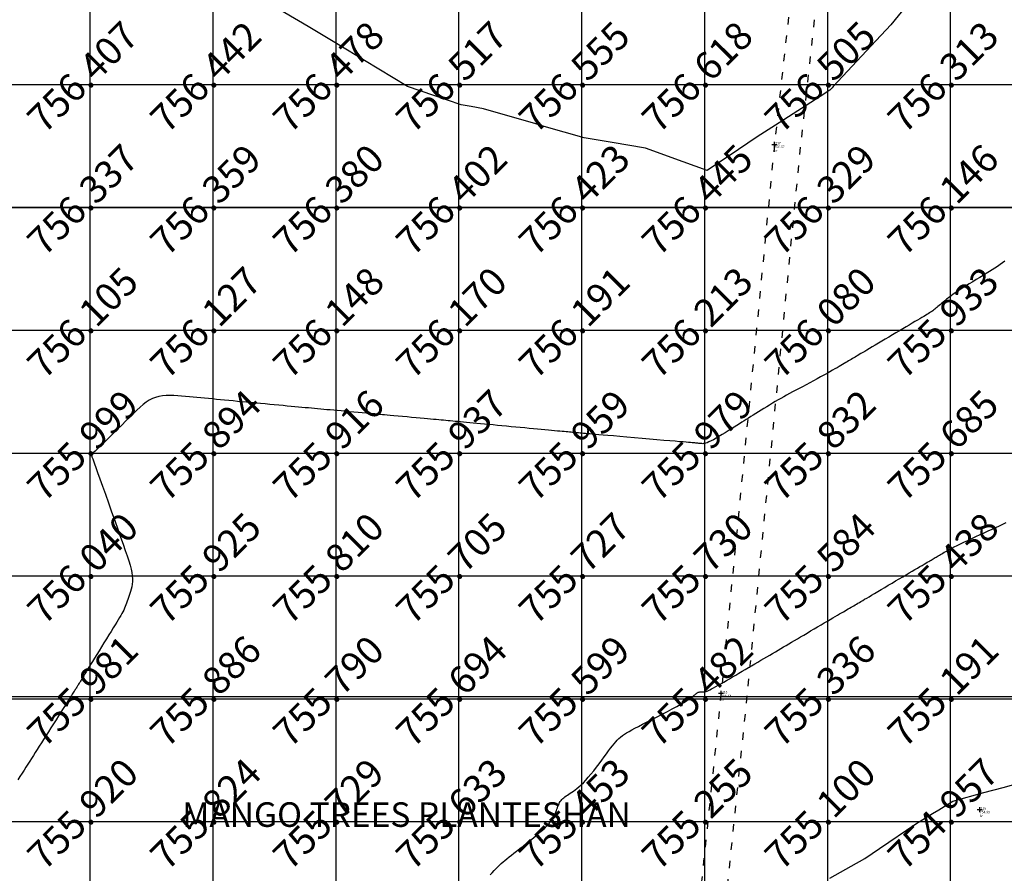
# Model space of a CAD drawing. Extents: x 211391 to 447957, y 1410580 to 2846156.
# Drawn here: x 224731 to 224811, y 1422846 to 1422915 of the extents above; entities that cross this region are included whole.
import ezdxf
from ezdxf.enums import TextEntityAlignment as Align

# ---------------------------------------------------------------- set-up
doc = ezdxf.new("R2010")
doc.units = 0
doc.header["$MEASUREMENT"] = 0
doc.header["$PDMODE"] = 2
doc.header["$PDSIZE"] = 0.2
doc.linetypes.add('ACAD_ISO03W100', pattern=[30, 12, -18])
doc.linetypes.add('DASHDOT', pattern=[1, 0.5, -0.25, 0, -0.25])
doc.layers.add('Black Top', color=5, linetype='ACAD_ISO03W100', lineweight=30)
doc.layers.add('contour', color=30, linetype='Continuous', lineweight=30)
for name, color, linetype in [('CON', 7, 'Continuous'), ('DE', 7, 'Continuous'), ('EL', 7, 'Continuous'), ('GL', 251, 'Continuous'), ('grid', 251, 'DASHDOT'), ('PN', 7, 'Continuous'), ('PT', 7, 'Continuous'), ('Text', 7, 'Continuous')]:
    doc.layers.add(name, color=color, linetype=linetype)
doc.styles.add('style1', font='tahoma.ttf')
doc.styles.add('style2', font='swissc.ttf')

msp = doc.modelspace()

# ---------------------------------------------------------------- linework, layer by layer
for points in [[(224161.8, 1422860.395), (224161.8, 1422940.395), (226341.8, 1422940.172), (226341.8, 1422860.172), (224161.8, 1422860.395), (224161.808, 1422940.395)], [(226341.8, 1422900.172), (224161.804, 1422900.172), (226341.8, 1422900.172)]]:
    msp.add_lwpolyline(points)
at = {"color": 5}
msp.add_lwpolyline([(224161.8, 1422900.172), (226341.8, 1422900.172)], dxfattribs=at)
msp.add_circle((225251.8, 1422900.172), 2500)
at = {"layer": 'Black Top', "color": 7, "ltscale": 0.05}
for points in [[(224797.121, 1422948.465), (224792.353, 1422905.3), (224788.014, 1422860.615), (224784.687, 1422828.553), (224779.3, 1422806.737), (224774.066, 1422790.623), (224770.711, 1422759.795), (224770.876, 1422727.823), (224768.98, 1422700.734), (224761.802, 1422644.296), (224758.083, 1422614.604)], [(224799.219, 1422948.233), (224794.453, 1422905.082), (224790.114, 1422860.404), (224786.772, 1422828.189), (224781.331, 1422806.157), (224776.141, 1422790.178), (224772.823, 1422759.686), (224772.987, 1422727.755), (224771.082, 1422700.527), (224763.896, 1422644.032), (224760.178, 1422614.341)]]:
    msp.add_lwpolyline(points, dxfattribs=at)
at = {"layer": 'CON', "color": 3}
msp.add_polyline3d([(224803.269, 1422916.8, 756.5), (224801.828, 1422915.04, 756.5), (224800.226, 1422913.321, 756.5), (224797.129, 1422910, 756.5), (224797.05, 1422909.909, 756.5), (224797.008, 1422909.861, 756.5), (224796.962, 1422909.813, 756.5), (224796.869, 1422909.716, 756.5), (224796.075, 1422909.206, 756.5), (224792.739, 1422907.065, 756.5), (224790.952, 1422905.917, 756.5), (224789.423, 1422904.892, 756.5), (224786.869, 1422903.179, 756.5), (224784.925, 1422903.887, 756.5), (224781.869, 1422905, 756.5), (224779.141, 1422905.455, 756.5), (224776.869, 1422905.833, 756.5), (224773.633, 1422906.765, 756.5), (224772.94, 1422906.964, 756.5), (224768.677, 1422908.191, 756.5), (224767.682, 1422908.373, 756.5), (224766.869, 1422908.522, 756.5), (224765.765, 1422908.896, 756.5), (224762.51, 1422910, 756.5), (224759.005, 1422912.136, 756.5), (224756.869, 1422913.438, 756.5), (224754.424, 1422914.889, 756.5), (224748.407, 1422918.462, 756.5)], dxfattribs=at)
at = {"layer": 'contour'}
msp.add_lwpolyline([(224811.102, 1422895.803), (224810.909, 1422895.655), (224810.71, 1422895.512), (224810.506, 1422895.371), (224810.293, 1422895.231), (224810.072, 1422895.09), (224809.839, 1422894.946), (224809.593, 1422894.796), (224809.334, 1422894.639), (224809.06, 1422894.473), (224808.776, 1422894.3), (224808.486, 1422894.123), (224808.195, 1422893.943), (224807.909, 1422893.764), (224807.631, 1422893.588), (224807.368, 1422893.417), (224807.124, 1422893.254), (224806.902, 1422893.1), (224806.703, 1422892.956), (224806.523, 1422892.821), (224806.361, 1422892.696), (224806.215, 1422892.578), (224806.083, 1422892.469), (224805.963, 1422892.367), (224805.853, 1422892.273), (224805.751, 1422892.186), (224805.656, 1422892.104), (224805.566, 1422892.028), (224805.479, 1422891.956), (224805.396, 1422891.888), (224805.313, 1422891.824), (224805.23, 1422891.761), (224805.146, 1422891.7), (224805.059, 1422891.64), (224804.967, 1422891.579), (224804.867, 1422891.515), (224804.758, 1422891.448), (224804.637, 1422891.375), (224804.502, 1422891.294), (224804.351, 1422891.205), (224804.182, 1422891.105), (224803.993, 1422890.993), (224803.785, 1422890.87), (224803.56, 1422890.737), (224803.32, 1422890.596), (224803.067, 1422890.446), (224802.802, 1422890.289), (224802.527, 1422890.127), (224802.244, 1422889.96), (224801.956, 1422889.789), (224801.664, 1422889.616), (224801.375, 1422889.445), (224801.09, 1422889.276), (224800.815, 1422889.113), (224800.552, 1422888.958), (224800.306, 1422888.812), (224800.081, 1422888.678), (224799.88, 1422888.559), (224799.699, 1422888.452), (224799.538, 1422888.356), (224799.393, 1422888.27), (224799.261, 1422888.192), (224799.14, 1422888.12), (224799.027, 1422888.053), (224798.918, 1422887.989), (224798.813, 1422887.926), (224798.708, 1422887.864), (224798.603, 1422887.802), (224798.497, 1422887.739), (224798.388, 1422887.675), (224798.276, 1422887.608), (224798.159, 1422887.539), (224798.036, 1422887.466), (224797.905, 1422887.389), (224797.766, 1422887.306), (224797.615, 1422887.218), (224797.451, 1422887.123), (224797.273, 1422887.02), (224797.078, 1422886.909), (224796.865, 1422886.789), (224796.631, 1422886.658), (224796.376, 1422886.518), (224796.103, 1422886.369), (224795.817, 1422886.213), (224795.523, 1422886.054), (224795.225, 1422885.893), (224794.927, 1422885.733), (224794.635, 1422885.576), (224794.353, 1422885.425), (224794.085, 1422885.281), (224793.828, 1422885.143), (224793.582, 1422885.01), (224793.344, 1422884.88), (224793.111, 1422884.751), (224792.881, 1422884.623), (224792.653, 1422884.493), (224792.423, 1422884.36), (224792.191, 1422884.223), (224791.958, 1422884.083), (224791.724, 1422883.941), (224791.493, 1422883.799), (224791.266, 1422883.658), (224791.045, 1422883.52), (224790.831, 1422883.386), (224790.627, 1422883.258), (224790.434, 1422883.137), (224790.248, 1422883.02), (224790.066, 1422882.906), (224789.884, 1422882.792), (224789.699, 1422882.675), (224789.506, 1422882.554), (224789.303, 1422882.426), (224789.084, 1422882.289), (224788.848, 1422882.141), (224788.6, 1422881.986), (224788.346, 1422881.828), (224788.091, 1422881.673), (224787.843, 1422881.523), (224787.606, 1422881.384), (224787.387, 1422881.261), (224787.193, 1422881.158), (224787.027, 1422881.077), (224786.888, 1422881.018), (224786.771, 1422880.978), (224786.673, 1422880.952), (224786.59, 1422880.939), (224786.517, 1422880.935), (224786.452, 1422880.937), (224786.39, 1422880.942), (224786.327, 1422880.948), (224786.263, 1422880.954), (224786.195, 1422880.961), (224786.123, 1422880.967), (224786.045, 1422880.974), (224785.96, 1422880.982), (224785.868, 1422880.991), (224785.765, 1422881), (224785.651, 1422881.01), (224785.518, 1422881.021), (224785.358, 1422881.035), (224785.162, 1422881.052), (224784.921, 1422881.073), (224784.628, 1422881.098), (224784.274, 1422881.129), (224783.85, 1422881.165), (224783.353, 1422881.208), (224782.796, 1422881.256), (224782.199, 1422881.308), (224781.58, 1422881.361), (224780.957, 1422881.415), (224780.35, 1422881.467), (224779.776, 1422881.517), (224779.256, 1422881.561), (224778.802, 1422881.601), (224778.411, 1422881.634), (224778.077, 1422881.663), (224777.792, 1422881.688), (224777.547, 1422881.709), (224777.337, 1422881.727), (224777.152, 1422881.743), (224776.986, 1422881.758), (224776.831, 1422881.771), (224776.686, 1422881.784), (224776.549, 1422881.796), (224776.419, 1422881.808), (224776.293, 1422881.819), (224776.17, 1422881.831), (224776.049, 1422881.841), (224775.928, 1422881.852), (224775.805, 1422881.864), (224775.679, 1422881.875), (224775.546, 1422881.887), (224775.404, 1422881.9), (224775.25, 1422881.914), (224775.083, 1422881.93), (224774.899, 1422881.947), (224774.696, 1422881.965), (224774.472, 1422881.986), (224774.228, 1422882.009), (224773.964, 1422882.034), (224773.683, 1422882.061), (224773.384, 1422882.089), (224773.07, 1422882.118), (224772.74, 1422882.149), (224772.398, 1422882.182), (224772.043, 1422882.215), (224771.678, 1422882.25), (224771.308, 1422882.285), (224770.933, 1422882.32), (224770.558, 1422882.356), (224770.186, 1422882.391), (224769.818, 1422882.425), (224769.459, 1422882.459), (224769.111, 1422882.492), (224768.775, 1422882.524), (224768.451, 1422882.554), (224768.141, 1422882.584), (224767.844, 1422882.612), (224767.562, 1422882.638), (224767.295, 1422882.664), (224767.044, 1422882.687), (224766.809, 1422882.71), (224766.588, 1422882.73), (224766.378, 1422882.75), (224766.178, 1422882.769), (224765.985, 1422882.787), (224765.797, 1422882.805), (224765.611, 1422882.823), (224765.425, 1422882.84), (224765.237, 1422882.858), (224765.042, 1422882.876), (224764.838, 1422882.895), (224764.62, 1422882.916), (224764.385, 1422882.938), (224764.128, 1422882.962), (224763.847, 1422882.988), (224763.536, 1422883.016), (224763.196, 1422883.047), (224762.835, 1422883.08), (224762.463, 1422883.114), (224762.092, 1422883.148), (224761.732, 1422883.18), (224761.396, 1422883.211), (224761.094, 1422883.238), (224760.837, 1422883.262), (224760.632, 1422883.28), (224760.47, 1422883.295), (224760.337, 1422883.307), (224760.22, 1422883.317), (224760.106, 1422883.328), (224759.98, 1422883.339), (224759.831, 1422883.353), (224759.644, 1422883.37), (224759.409, 1422883.391), (224759.133, 1422883.416), (224758.823, 1422883.444), (224758.49, 1422883.474), (224758.143, 1422883.505), (224757.79, 1422883.537), (224757.442, 1422883.569), (224757.106, 1422883.599), (224756.791, 1422883.628), (224756.494, 1422883.655), (224756.214, 1422883.68), (224755.946, 1422883.704), (224755.688, 1422883.728), (224755.437, 1422883.75), (224755.189, 1422883.773), (224754.941, 1422883.795), (224754.691, 1422883.818), (224754.435, 1422883.841), (224754.174, 1422883.865), (224753.904, 1422883.889), (224753.624, 1422883.915), (224753.333, 1422883.942), (224753.028, 1422883.97), (224752.709, 1422883.999), (224752.373, 1422884.031), (224752.023, 1422884.063), (224751.662, 1422884.097), (224751.292, 1422884.132), (224750.916, 1422884.167), (224750.537, 1422884.203), (224750.157, 1422884.239), (224749.779, 1422884.275), (224749.405, 1422884.31), (224749.036, 1422884.345), (224748.673, 1422884.379), (224748.315, 1422884.413), (224747.963, 1422884.446), (224747.618, 1422884.479), (224747.279, 1422884.511), (224746.948, 1422884.542), (224746.623, 1422884.573), (224746.305, 1422884.603), (224745.991, 1422884.632), (224745.68, 1422884.662), (224745.371, 1422884.691), (224745.062, 1422884.72), (224744.752, 1422884.749), (224744.44, 1422884.779), (224744.124, 1422884.808), (224743.807, 1422884.834), (224743.491, 1422884.852), (224743.178, 1422884.86), (224742.871, 1422884.853), (224742.572, 1422884.828), (224742.283, 1422884.781), (224742.007, 1422884.707), (224741.745, 1422884.605), (224741.493, 1422884.474), (224741.246, 1422884.314), (224740.999, 1422884.126), (224740.747, 1422883.91), (224740.484, 1422883.668), (224740.205, 1422883.399), (224739.906, 1422883.103), (224739.584, 1422882.784), (224739.246, 1422882.449), (224738.901, 1422882.107), (224738.558, 1422881.769), (224738.229, 1422881.444), (224737.922, 1422881.142), (224737.646, 1422880.871), (224737.412, 1422880.643), (224737.226, 1422880.463), (224737.085, 1422880.328), (224736.982, 1422880.232), (224736.91, 1422880.168), (224736.864, 1422880.13), (224736.837, 1422880.111), (224736.823, 1422880.105), (224736.814, 1422880.105), (224736.807, 1422880.107), (224736.799, 1422880.108), (224736.792, 1422880.109), (224736.785, 1422880.11), (224736.779, 1422880.11), (224736.773, 1422880.109), (224736.769, 1422880.107), (224736.765, 1422880.104), (224736.763, 1422880.1), (224736.761, 1422880.095), (224736.761, 1422880.089), (224736.762, 1422880.083), (224736.763, 1422880.075), (224736.764, 1422880.068), (224736.766, 1422880.06), (224736.768, 1422880.053), (224736.77, 1422880.046), (224736.772, 1422880.039), (224736.774, 1422880.032), (224736.775, 1422880.025), (224736.777, 1422880.018), (224736.779, 1422880.012), (224736.781, 1422880.005), (224736.783, 1422879.998), (224736.786, 1422879.99), (224736.788, 1422879.983), (224736.791, 1422879.974), (224736.794, 1422879.965), (224736.798, 1422879.955), (224736.802, 1422879.944), (224736.806, 1422879.931), (224736.812, 1422879.917), (224736.818, 1422879.898), (224736.83, 1422879.865), (224736.852, 1422879.802), (224736.89, 1422879.697), (224736.947, 1422879.537), (224737.029, 1422879.308), (224737.14, 1422878.996), (224737.285, 1422878.587), (224737.468, 1422878.076), (224737.681, 1422877.477), (224737.918, 1422876.814), (224738.169, 1422876.11), (224738.426, 1422875.388), (224738.682, 1422874.669), (224738.929, 1422873.978), (224739.158, 1422873.335), (224739.362, 1422872.761), (224739.542, 1422872.251), (224739.696, 1422871.8), (224739.826, 1422871.401), (224739.932, 1422871.046), (224740.014, 1422870.729), (224740.074, 1422870.442), (224740.111, 1422870.18), (224740.126, 1422869.935), (224740.122, 1422869.705), (224740.101, 1422869.49), (224740.068, 1422869.287), (224740.025, 1422869.095), (224739.974, 1422868.914), (224739.92, 1422868.741), (224739.864, 1422868.576), (224739.81, 1422868.416), (224739.757, 1422868.262), (224739.704, 1422868.112), (224739.65, 1422867.965), (224739.595, 1422867.82), (224739.537, 1422867.678), (224739.475, 1422867.536), (224739.409, 1422867.395), (224739.338, 1422867.252), (224739.259, 1422867.105), (224739.172, 1422866.95), (224739.075, 1422866.784), (224738.966, 1422866.602), (224738.844, 1422866.402), (224738.707, 1422866.181), (224738.554, 1422865.933), (224738.383, 1422865.658), (224738.198, 1422865.361), (224738.004, 1422865.048), (224737.804, 1422864.726), (224737.603, 1422864.401), (224737.405, 1422864.081), (224737.215, 1422863.772), (224737.035, 1422863.481), (224736.87, 1422863.212), (224736.72, 1422862.967), (224736.584, 1422862.744), (224736.461, 1422862.541), (224736.35, 1422862.358), (224736.25, 1422862.193), (224736.161, 1422862.044), (224736.081, 1422861.911), (224736.009, 1422861.792), (224735.945, 1422861.686), (224735.888, 1422861.591), (224735.836, 1422861.506), (224735.789, 1422861.428), (224735.745, 1422861.356), (224735.704, 1422861.289), (224735.665, 1422861.225), (224735.626, 1422861.163), (224735.588, 1422861.101), (224735.549, 1422861.039), (224735.51, 1422860.976), (224735.469, 1422860.912), (224735.427, 1422860.846), (224735.383, 1422860.776), (224735.336, 1422860.702), (224735.286, 1422860.624), (224735.231, 1422860.537), (224735.167, 1422860.437), (224735.094, 1422860.322), (224735.008, 1422860.186), (224734.906, 1422860.026), (224734.787, 1422859.838), (224734.647, 1422859.618), (224734.485, 1422859.364), (224734.306, 1422859.081), (224734.112, 1422858.776), (224733.908, 1422858.455), (224733.699, 1422858.126), (224733.488, 1422857.795), (224733.281, 1422857.468), (224733.081, 1422857.154), (224732.892, 1422856.856), (224732.713, 1422856.574), (224732.542, 1422856.306), (224732.379, 1422856.049), (224732.221, 1422855.801), (224732.068, 1422855.559), (224731.916, 1422855.32), (224731.766, 1422855.083), (224731.614, 1422854.845), (224731.461, 1422854.604), (224731.304, 1422854.357), (224731.142, 1422854.102), (224730.973, 1422853.836), (224730.797, 1422853.559)], dxfattribs=at)
at = {"layer": 'contour', "elevation": 755, "flags": 128}
msp.add_lwpolyline([(224796.869, 1422845.575), (224798.599, 1422846.54), (224799.71, 1422847.159), (224800.909, 1422847.98), (224803.862, 1422850), (224805.221, 1422850.824), (224805.734, 1422851.135), (224806.167, 1422851.403), (224806.869, 1422851.838), (224809.398, 1422852.529), (224810.957, 1422852.956), (224813.278, 1422853.591)], dxfattribs=at)
at = {"layer": 'contour'}
msp.add_polyline3d([(224769.232, 1422845.829, 755.5), (224769.397, 1422846.009, 755.5), (224769.552, 1422846.176, 755.5), (224769.7, 1422846.331, 755.5), (224769.843, 1422846.478, 755.5), (224769.985, 1422846.617, 755.5), (224770.127, 1422846.751, 755.5), (224770.273, 1422846.883, 755.5), (224770.426, 1422847.015, 755.5), (224770.587, 1422847.15, 755.5), (224770.761, 1422847.291, 755.5), (224770.949, 1422847.441, 755.5), (224771.154, 1422847.601, 755.5), (224771.379, 1422847.776, 755.5), (224771.627, 1422847.968, 755.5), (224771.899, 1422848.178, 755.5), (224772.189, 1422848.404, 755.5), (224772.488, 1422848.64, 755.5), (224772.788, 1422848.881, 755.5), (224773.081, 1422849.124, 755.5), (224773.359, 1422849.363, 755.5), (224773.613, 1422849.594, 755.5), (224773.837, 1422849.812, 755.5), (224774.023, 1422850.014, 755.5), (224774.174, 1422850.199, 755.5), (224774.296, 1422850.37, 755.5), (224774.392, 1422850.529, 755.5), (224774.468, 1422850.676, 755.5), (224774.528, 1422850.814, 755.5), (224774.577, 1422850.945, 755.5), (224774.62, 1422851.069, 755.5), (224774.661, 1422851.189, 755.5), (224774.701, 1422851.304, 755.5), (224774.742, 1422851.414, 755.5), (224774.785, 1422851.52, 755.5), (224774.83, 1422851.621, 755.5), (224774.88, 1422851.716, 755.5), (224774.934, 1422851.806, 755.5), (224774.994, 1422851.891, 755.5), (224775.061, 1422851.971, 755.5), (224775.136, 1422852.046, 755.5), (224775.217, 1422852.118, 755.5), (224775.306, 1422852.189, 755.5), (224775.402, 1422852.259, 755.5), (224775.505, 1422852.33, 755.5), (224775.616, 1422852.404, 755.5), (224775.734, 1422852.481, 755.5), (224775.86, 1422852.563, 755.5), (224775.994, 1422852.653, 755.5), (224776.136, 1422852.755, 755.5), (224776.288, 1422852.871, 755.5), (224776.45, 1422853.005, 755.5), (224776.623, 1422853.16, 755.5), (224776.807, 1422853.338, 755.5), (224777.003, 1422853.544, 755.5), (224777.211, 1422853.779, 755.5), (224777.428, 1422854.037, 755.5), (224777.649, 1422854.312, 755.5), (224777.872, 1422854.597, 755.5), (224778.091, 1422854.885, 755.5), (224778.304, 1422855.168, 755.5), (224778.507, 1422855.441, 755.5), (224778.695, 1422855.696, 755.5), (224778.867, 1422855.928, 755.5), (224779.023, 1422856.138, 755.5), (224779.168, 1422856.327, 755.5), (224779.305, 1422856.499, 755.5), (224779.438, 1422856.655, 755.5), (224779.569, 1422856.797, 755.5), (224779.702, 1422856.928, 755.5), (224779.84, 1422857.05, 755.5), (224779.987, 1422857.166, 755.5), (224780.147, 1422857.278, 755.5), (224780.325, 1422857.391, 755.5), (224780.524, 1422857.508, 755.5), (224780.749, 1422857.632, 755.5), (224781.004, 1422857.768, 755.5), (224781.294, 1422857.919, 755.5), (224781.622, 1422858.089, 755.5), (224781.99, 1422858.279, 755.5), (224782.389, 1422858.485, 755.5), (224782.806, 1422858.701, 755.5), (224783.229, 1422858.921, 755.5), (224783.645, 1422859.14, 755.5), (224784.041, 1422859.351, 755.5), (224784.406, 1422859.548, 755.5), (224784.727, 1422859.725, 755.5), (224784.994, 1422859.878, 755.5), (224785.211, 1422860.008, 755.5), (224785.384, 1422860.117, 755.5), (224785.521, 1422860.209, 755.5), (224785.627, 1422860.286, 755.5), (224785.709, 1422860.35, 755.5), (224785.773, 1422860.406, 755.5), (224785.827, 1422860.454, 755.5), (224785.875, 1422860.498, 755.5), (224785.92, 1422860.538, 755.5), (224785.961, 1422860.574, 755.5), (224786.001, 1422860.606, 755.5), (224786.039, 1422860.634, 755.5), (224786.076, 1422860.658, 755.5), (224786.114, 1422860.678, 755.5), (224786.152, 1422860.694, 755.5), (224786.193, 1422860.707, 755.5), (224786.234, 1422860.717, 755.5), (224786.277, 1422860.723, 755.5), (224786.321, 1422860.727, 755.5), (224786.366, 1422860.73, 755.5), (224786.411, 1422860.731, 755.5), (224786.457, 1422860.731, 755.5), (224786.503, 1422860.73, 755.5), (224786.549, 1422860.73, 755.5), (224786.598, 1422860.732, 755.5), (224786.653, 1422860.738, 755.5), (224786.715, 1422860.75, 755.5), (224786.789, 1422860.77, 755.5), (224786.876, 1422860.8, 755.5), (224786.979, 1422860.843, 755.5), (224787.102, 1422860.9, 755.5), (224787.246, 1422860.972, 755.5), (224787.409, 1422861.059, 755.5), (224787.591, 1422861.16, 755.5), (224787.789, 1422861.272, 755.5), (224788, 1422861.394, 755.5), (224788.224, 1422861.524, 755.5), (224788.458, 1422861.661, 755.5), (224788.7, 1422861.804, 755.5), (224788.948, 1422861.95, 755.5), (224789.201, 1422862.099, 755.5), (224789.458, 1422862.25, 755.5), (224789.717, 1422862.403, 755.5), (224789.978, 1422862.556, 755.5), (224790.238, 1422862.709, 755.5), (224790.497, 1422862.862, 755.5), (224790.753, 1422863.013, 755.5), (224791.006, 1422863.161, 755.5), (224791.254, 1422863.308, 755.5), (224791.499, 1422863.452, 755.5), (224791.739, 1422863.593, 755.5), (224791.975, 1422863.732, 755.5), (224792.206, 1422863.868, 755.5), (224792.433, 1422864.002, 755.5), (224792.656, 1422864.133, 755.5), (224792.874, 1422864.261, 755.5), (224793.089, 1422864.388, 755.5), (224793.305, 1422864.515, 755.5), (224793.524, 1422864.644, 755.5), (224793.747, 1422864.775, 755.5), (224793.978, 1422864.911, 755.5), (224794.219, 1422865.053, 755.5), (224794.472, 1422865.202, 755.5), (224794.739, 1422865.359, 755.5), (224795.016, 1422865.522, 755.5), (224795.3, 1422865.689, 755.5), (224795.585, 1422865.857, 755.5), (224795.869, 1422866.024, 755.5), (224796.145, 1422866.187, 755.5), (224796.411, 1422866.343, 755.5), (224796.661, 1422866.49, 755.5), (224796.894, 1422866.626, 755.5), (224797.108, 1422866.752, 755.5), (224797.305, 1422866.868, 755.5), (224797.488, 1422866.975, 755.5), (224797.657, 1422867.074, 755.5), (224797.814, 1422867.166, 755.5), (224797.961, 1422867.252, 755.5), (224798.099, 1422867.332, 755.5), (224798.229, 1422867.408, 755.5), (224798.352, 1422867.48, 755.5), (224798.471, 1422867.55, 755.5), (224798.586, 1422867.617, 755.5), (224798.698, 1422867.683, 755.5), (224798.809, 1422867.748, 755.5), (224798.92, 1422867.813, 755.5), (224799.032, 1422867.879, 755.5), (224799.146, 1422867.946, 755.5), (224799.266, 1422868.017, 755.5), (224799.394, 1422868.092, 755.5), (224799.534, 1422868.174, 755.5), (224799.687, 1422868.265, 755.5), (224799.858, 1422868.366, 755.5), (224800.048, 1422868.479, 755.5), (224800.262, 1422868.605, 755.5), (224800.5, 1422868.746, 755.5), (224800.76, 1422868.899, 755.5), (224801.036, 1422869.062, 755.5), (224801.324, 1422869.233, 755.5), (224801.62, 1422869.407, 755.5), (224801.919, 1422869.584, 755.5), (224802.217, 1422869.76, 755.5), (224802.508, 1422869.932, 755.5), (224802.789, 1422870.097, 755.5), (224803.058, 1422870.256, 755.5), (224803.315, 1422870.408, 755.5), (224803.557, 1422870.55, 755.5), (224803.785, 1422870.685, 755.5), (224803.997, 1422870.809, 755.5), (224804.191, 1422870.924, 755.5), (224804.368, 1422871.028, 755.5), (224804.526, 1422871.121, 755.5), (224804.667, 1422871.204, 755.5), (224804.793, 1422871.278, 755.5), (224804.906, 1422871.344, 755.5), (224805.009, 1422871.405, 755.5), (224805.103, 1422871.461, 755.5), (224805.191, 1422871.513, 755.5), (224805.276, 1422871.563, 755.5), (224805.358, 1422871.612, 755.5), (224805.44, 1422871.66, 755.5), (224805.521, 1422871.708, 755.5), (224805.603, 1422871.757, 755.5), (224805.688, 1422871.807, 755.5), (224805.775, 1422871.859, 755.5), (224805.866, 1422871.913, 755.5), (224805.962, 1422871.97, 755.5), (224806.063, 1422872.031, 755.5), (224806.174, 1422872.096, 755.5), (224806.297, 1422872.166, 755.5), (224806.436, 1422872.244, 755.5), (224806.594, 1422872.33, 755.5), (224806.774, 1422872.425, 755.5), (224806.98, 1422872.531, 755.5), (224807.215, 1422872.648, 755.5), (224807.481, 1422872.778, 755.5), (224807.773, 1422872.918, 755.5), (224808.086, 1422873.067, 755.5), (224808.413, 1422873.22, 755.5), (224808.75, 1422873.377, 755.5), (224809.089, 1422873.534, 755.5), (224809.425, 1422873.69, 755.5), (224809.751, 1422873.841, 755.5), (224810.064, 1422873.985, 755.5), (224810.364, 1422874.124, 755.5), (224810.652, 1422874.257, 755.5), (224810.93, 1422874.386, 755.5), (224811.199, 1422874.512, 755.5)], dxfattribs=at)
at = {"layer": 'GL'}
msp.add_lwpolyline([(228841.8, 1422900.172), (221661.8, 1422900.172)], dxfattribs=at)
at = {"layer": 'grid', "linetype": 'ByBlock'}
for points in [[(224736.658, 1423180.172), (224736.658, 1422180.172)], [(224746.658, 1423180.172), (224746.658, 1422180.172)], [(224756.658, 1423180.172), (224756.658, 1422180.172)], [(224766.658, 1423180.172), (224766.658, 1422180.172)], [(224776.658, 1423180.172), (224776.658, 1422180.172)], [(224786.658, 1423180.172), (224786.658, 1422180.172)], [(224796.658, 1423180.172), (224796.658, 1422180.172)], [(224806.658, 1423180.172), (224806.658, 1422180.172)], [(223496.658, 1422910.172), (226866.658, 1422910.172)], [(223496.658, 1422890.172), (226866.658, 1422890.172)], [(223496.658, 1422880.172), (226866.658, 1422880.172)], [(223496.658, 1422870.172), (226866.658, 1422870.172)], [(223496.658, 1422860.172), (226866.658, 1422860.172)], [(223496.658, 1422850.172), (226866.658, 1422850.172)]]:
    msp.add_lwpolyline(points, dxfattribs=at)
at = {"layer": 'grid', "color": 2, "linetype": 'ByBlock'}
msp.add_lwpolyline([(223124.271, 1422900.172), (226866.658, 1422900.172)], dxfattribs=at)
at = {"layer": 'PT'}
for p in [(224792.353, 1422905.3), (224788.014, 1422860.615), (224809.06, 1422851.148)]:
    msp.add_point(p, dxfattribs=at)

# ---------------------------------------------------------------- texts
at = {"layer": 'DE'}
for s, p in [('ct', (224792.353, 1422904.7)), ('ct', (224788.014, 1422860.015)), ('lv', (224809.06, 1422850.548))]:
    msp.add_text(s, height=0.2, dxfattribs=at).set_placement(p)
at = {"layer": 'EL'}
for s, p in [('756.57', (224792.353, 1422905)), ('755.53', (224788.014, 1422860.315)), ('754.99', (224809.06, 1422850.848))]:
    msp.add_text(s, height=0.2, dxfattribs=at).set_placement(p)
at = {"layer": 'GL', "linetype": 'ByBlock', "style": 'style1'}
for s, p in [('756.407', (224736.869, 1422910, 756.407)), ('756.517', (224766.869, 1422910, 756.517)), ('756.442', (224746.869, 1422910, 756.442)), ('756.478', (224756.869, 1422910, 756.478)), ('756.555', (224776.869, 1422910, 756.555)), ('756.618', (224786.869, 1422910, 756.618)), ('756.505', (224796.869, 1422910, 756.505)), ('756.313', (224806.869, 1422910, 756.313)), ('756.337', (224736.869, 1422900, 756.337)), ('756.359', (224746.869, 1422900, 756.359)), ('756.380', (224756.869, 1422900, 756.38)), ('756.402', (224766.869, 1422900, 756.402)), ('756.423', (224776.869, 1422900, 756.423)), ('756.445', (224786.869, 1422900, 756.445)), ('756.329', (224796.869, 1422900, 756.329)), ('756.146', (224806.869, 1422900, 756.146)), ('756.127', (224746.869, 1422890, 756.127)), ('756.105', (224736.869, 1422890, 756.105)), ('756.148', (224756.869, 1422890, 756.148)), ('756.170', (224766.869, 1422890, 756.17)), ('756.191', (224776.869, 1422890, 756.191)), ('756.213', (224786.869, 1422890, 756.213)), ('756.080', (224796.869, 1422890, 756.08)), ('755.933', (224806.869, 1422890, 755.933)), ('755.999', (224736.869, 1422880, 755.999)), ('755.894', (224746.869, 1422880, 755.894)), ('755.916', (224756.869, 1422880, 755.916)), ('755.937', (224766.869, 1422880, 755.937)), ('755.959', (224776.869, 1422880, 755.959)), ('755.979', (224786.869, 1422880, 755.979)), ('755.832', (224796.869, 1422880, 755.832)), ('755.685', (224806.869, 1422880, 755.685)), ('755.925', (224746.869, 1422870, 755.925)), ('755.705', (224766.869, 1422870, 755.705)), ('755.727', (224776.869, 1422870, 755.727)), ('756.040', (224736.869, 1422870, 756.04)), ('755.810', (224756.869, 1422870, 755.81)), ('755.730', (224786.869, 1422870, 755.73)), ('755.584', (224796.869, 1422870, 755.584)), ('755.438', (224806.869, 1422870, 755.438)), ('755.981', (224736.869, 1422860, 755.981)), ('755.886', (224746.869, 1422860, 755.886)), ('755.790', (224756.869, 1422860, 755.79)), ('755.694', (224766.869, 1422860, 755.694)), ('755.599', (224776.869, 1422860, 755.599)), ('755.482', (224786.869, 1422860, 755.482)), ('755.336', (224796.869, 1422860, 755.336)), ('755.191', (224806.869, 1422860, 755.191)), ('755.255', (224786.869, 1422850, 755.255)), ('754.957', (224806.869, 1422850, 754.957)), ('755.920', (224736.869, 1422850, 755.92)), ('755.824', (224746.869, 1422850, 755.824)), ('755.729', (224756.869, 1422850, 755.729)), ('755.633', (224766.869, 1422850, 755.633)), ('755.453', (224776.869, 1422850, 755.453)), ('755.100', (224796.869, 1422850, 755.1))]:
    msp.add_text(s, height=2.25, rotation=45, dxfattribs=at).set_placement(p, align=Align.CENTER)
at = {"layer": 'PN'}
for s, p in [(' 217', (224792.353, 1422905.3)), (' 215', (224788.014, 1422860.615)), (' 216', (224809.06, 1422851.148))]:
    msp.add_text(s, height=0.2, dxfattribs=at).set_placement(p)
at = {"layer": 'Text', "style": 'style2'}
msp.add_text('MANGO TREES PLANTESHAN', height=2, dxfattribs=at).set_placement((224744.165, 1422849.741))

doc.saveas('drawing.dxf')
